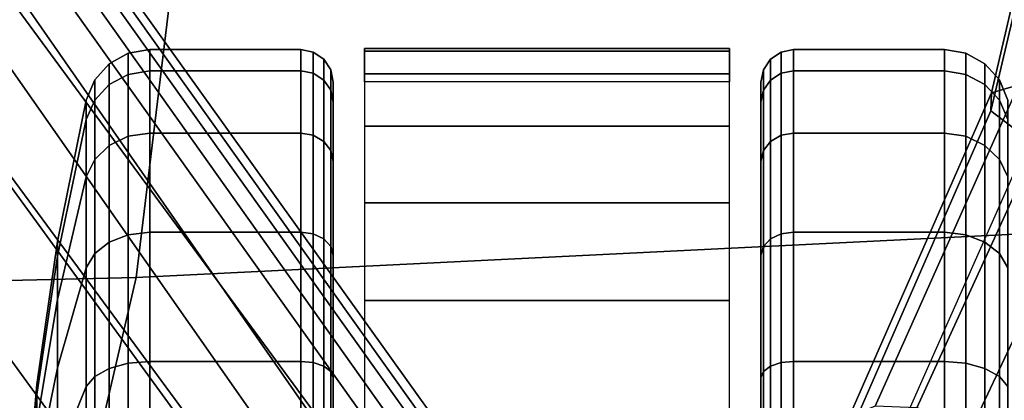
# Model space of a CAD drawing. Units: inches. Extents: x -13 to 13, y -11.6 to 14.5.
# Drawn here: x 6.3 to 8.2, y -8.7 to -8 of the extents above; entities that cross this region are included whole.
import ezdxf

# ---------------------------------------------------------------- set-up
doc = ezdxf.new("R2010")
doc.units = ezdxf.units.IN
doc.header["$MEASUREMENT"] = 0
for name, color, linetype in [('Knoll Seating Chair Base', 2, 'Continuous'), ('Knoll Seating Chair Caster', 2, 'Continuous'), ('Knoll Seating Chair Frame', 2, 'Continuous'), ('Knoll Seating Chair Seat', 2, 'Continuous')]:
    doc.layers.add(name, color=color, linetype=linetype)

msp = doc.modelspace()

# ---------------------------------------------------------------- linework, layer by layer
at = {"layer": 'Knoll Seating Chair Base'}
for points in [[(5.9431, -7.4963, 3.3775), (6.1056, -7.3782, 3.3775), (7.4566, -9.2651, 2.8741), (7.2401, -9.2594, 2.8741)], [(7.4566, -9.2651, 2.8741), (6.1056, -7.3782, 3.3775), (6.0937, -7.3869, 3.5863), (7.4524, -9.2915, 3.0261)], [(7.4481, -9.3187, 3.1709), (6.0779, -7.3984, 3.8015), (6.0548, -7.4152, 4.0201), (7.4406, -9.3656, 3.3688)], [(7.4524, -9.2915, 3.0261), (6.0937, -7.3869, 3.5863), (6.0779, -7.3984, 3.8015), (7.4481, -9.3187, 3.1709)], [(7.4406, -9.3656, 3.3688), (6.0548, -7.4152, 4.0201), (6.0208, -7.4398, 4.2387), (7.4321, -9.4193, 3.5166)], [(7.4321, -9.4193, 3.5166), (6.0208, -7.4398, 4.2387), (5.97, -7.4767, 4.4517), (7.4117, -9.5482, 3.7099)], [(7.4117, -9.5482, 3.7099), (5.97, -7.4767, 4.4517), (5.8933, -7.5325, 4.6489), (7.392, -9.6727, 3.8237)], [(5.7805, -7.6144, 3.3775), (5.9431, -7.4963, 3.3775), (7.2401, -9.2594, 2.8741), (7.0295, -9.31, 2.8741)], [(7.392, -9.6727, 3.8237), (5.8933, -7.5325, 4.6489), (5.7748, -7.6186, 4.8017), (7.3704, -9.809, 3.8929)], [(5.618, -7.7325, 3.3775), (5.7805, -7.6144, 3.3775), (7.0295, -9.31, 2.8741), (6.8392, -9.4133, 2.8741)], [(7.3704, -9.809, 3.8929), (5.7748, -7.6186, 4.8017), (5.618, -7.7325, 4.8608), (7.3268, -10.0845, 3.9483)], [(5.4555, -7.8506, 3.3775), (5.618, -7.7325, 3.3775), (6.8392, -9.4133, 2.8741), (6.6821, -9.5624, 2.8741)], [(7.0513, -10.0408, 3.8929), (5.4612, -7.8464, 4.8017), (5.618, -7.7325, 4.8608), (7.3268, -10.0845, 3.9483)], [(5.2929, -7.9687, 3.3775), (5.4555, -7.8506, 3.3775), (6.6821, -9.5624, 2.8741), (6.5689, -9.7471, 2.8741)], [(6.915, -10.0192, 3.8237), (5.3427, -7.9325, 4.6489), (5.4612, -7.8464, 4.8017), (7.0513, -10.0408, 3.8929)], [(6.7905, -9.9995, 3.7099), (5.266, -7.9883, 4.4517), (5.3427, -7.9325, 4.6489), (6.915, -10.0192, 3.8237)], [(5.1304, -8.0868, 3.3775), (5.2929, -7.9687, 3.3775), (6.5689, -9.7471, 2.8741), (6.5074, -9.9547, 2.8741)], [(6.6616, -9.9791, 3.5166), (5.2152, -8.0252, 4.2387), (5.266, -7.9883, 4.4517), (6.7905, -9.9995, 3.7099)], [(6.608, -9.9706, 3.3688), (5.1812, -8.0499, 4.0201), (5.2152, -8.0252, 4.2387), (6.6616, -9.9791, 3.5166)], [(6.561, -9.9632, 3.1709), (5.1581, -8.0667, 3.8015), (5.1812, -8.0499, 4.0201), (6.608, -9.9706, 3.3688)], [(6.5074, -9.9547, 2.8741), (5.1304, -8.0868, 3.3775), (5.1423, -8.0781, 3.5863), (6.5338, -9.9589, 3.0261)], [(6.5338, -9.9589, 3.0261), (5.1423, -8.0781, 3.5863), (5.1581, -8.0667, 3.8015), (6.561, -9.9632, 3.1709)]]:
    msp.add_3dface(points, dxfattribs=at)
at = {"layer": 'Knoll Seating Chair Caster'}
for points in [[(6.5654, -8.0754, 1.195), (6.5243, -8.0823, 1.195), (6.5243, -8.1228, 0.8875), (6.5654, -8.1161, 0.8857)], [(6.5654, -8.1161, 1.5043), (6.5243, -8.1228, 1.5025), (6.5243, -8.0823, 1.195), (6.5654, -8.0754, 1.195)], [(6.8548, -8.0754, 1.195), (6.5654, -8.0754, 1.195), (6.5654, -8.1161, 0.8857), (6.8548, -8.1161, 0.8857)], [(6.8548, -8.1161, 1.5043), (6.5654, -8.1161, 1.5043), (6.5654, -8.0754, 1.195), (6.8548, -8.0754, 1.195)], [(6.8787, -8.0801, 1.195), (6.8548, -8.0754, 1.195), (6.8548, -8.1161, 0.8857), (6.8787, -8.1207, 0.8869)], [(6.8787, -8.1207, 1.5031), (6.8548, -8.1161, 1.5043), (6.8548, -8.0754, 1.195), (6.8787, -8.0801, 1.195)], [(6.899, -8.0937, 1.195), (6.8787, -8.0801, 1.195), (6.8787, -8.1207, 0.8869), (6.899, -8.1338, 0.8904)], [(6.899, -8.1338, 1.4996), (6.8787, -8.1207, 1.5031), (6.8787, -8.0801, 1.195), (6.899, -8.0937, 1.195)], [(6.9773, -8.0784, 1.0375), (6.9773, -8.0733, 1.2918), (7.6773, -8.0733, 1.2918), (7.6773, -8.0784, 1.0375)], [(6.9773, -8.0733, 1.2918), (6.9773, -8.1219, 1.5415), (7.6773, -8.1219, 1.5415), (7.6773, -8.0733, 1.2918)], [(6.9773, -8.1369, 0.79), (6.9773, -8.0784, 1.0375), (7.6773, -8.0784, 1.0375), (7.6773, -8.1369, 0.79)], [(7.7556, -8.0937, 1.195), (7.7759, -8.0801, 1.195), (7.7759, -8.1207, 0.8869), (7.7556, -8.1338, 0.8904)], [(7.7556, -8.1338, 1.4996), (7.7759, -8.1207, 1.5031), (7.7759, -8.0801, 1.195), (7.7556, -8.0937, 1.195)], [(7.7759, -8.0801, 1.195), (7.7998, -8.0754, 1.195), (7.7998, -8.1161, 0.8857), (7.7759, -8.1207, 0.8869)], [(7.7759, -8.1207, 1.5031), (7.7998, -8.1161, 1.5043), (7.7998, -8.0754, 1.195), (7.7759, -8.0801, 1.195)], [(7.7998, -8.0754, 1.195), (8.0891, -8.0754, 1.195), (8.0891, -8.1161, 0.8857), (7.7998, -8.1161, 0.8857)], [(7.7998, -8.1161, 1.5043), (8.0891, -8.1161, 1.5043), (8.0891, -8.0754, 1.195), (7.7998, -8.0754, 1.195)], [(8.0891, -8.0754, 1.195), (8.1303, -8.0823, 1.195), (8.1303, -8.1228, 0.8875), (8.0891, -8.1161, 0.8857)], [(8.0891, -8.1161, 1.5043), (8.1303, -8.1228, 1.5025), (8.1303, -8.0823, 1.195), (8.0891, -8.0754, 1.195)], [(6.5243, -8.0823, 1.195), (6.4877, -8.1024, 1.195), (6.4877, -8.1422, 0.8927), (6.5243, -8.1228, 0.8875)], [(6.5243, -8.1228, 1.5025), (6.4877, -8.1422, 1.4973), (6.4877, -8.1024, 1.195), (6.5243, -8.0823, 1.195)], [(6.9125, -8.1139, 1.195), (6.899, -8.0937, 1.195), (6.899, -8.1338, 0.8904), (6.9125, -8.1533, 0.8957)], [(6.9125, -8.1533, 1.4943), (6.899, -8.1338, 1.4996), (6.899, -8.0937, 1.195), (6.9125, -8.1139, 1.195)], [(7.742, -8.1139, 1.195), (7.7556, -8.0937, 1.195), (7.7556, -8.1338, 0.8904), (7.742, -8.1533, 0.8957)], [(7.742, -8.1533, 1.4943), (7.7556, -8.1338, 1.4996), (7.7556, -8.0937, 1.195), (7.742, -8.1139, 1.195)], [(8.1303, -8.0823, 1.195), (8.1668, -8.1024, 1.195), (8.1668, -8.1422, 0.8927), (8.1303, -8.1228, 0.8875)], [(8.1303, -8.1228, 1.5025), (8.1668, -8.1422, 1.4973), (8.1668, -8.1024, 1.195), (8.1303, -8.0823, 1.195)], [(6.4877, -8.1024, 1.195), (6.4598, -8.1335, 1.195), (6.4598, -8.1722, 0.9008), (6.4877, -8.1422, 0.8927)], [(6.4877, -8.1422, 1.4973), (6.4598, -8.1722, 1.4892), (6.4598, -8.1335, 1.195), (6.4877, -8.1024, 1.195)], [(6.5654, -8.1161, 0.8857), (6.5243, -8.1228, 0.8875), (6.5243, -8.2415, 0.601), (6.5654, -8.2355, 0.5975)], [(6.5654, -8.2355, 1.7925), (6.5243, -8.2415, 1.789), (6.5243, -8.1228, 1.5025), (6.5654, -8.1161, 1.5043)], [(6.8548, -8.1161, 0.8857), (6.5654, -8.1161, 0.8857), (6.5654, -8.2355, 0.5975), (6.8548, -8.2355, 0.5975)], [(6.8548, -8.2355, 1.7925), (6.5654, -8.2355, 1.7925), (6.5654, -8.1161, 1.5043), (6.8548, -8.1161, 1.5043)], [(6.8787, -8.1207, 0.8869), (6.8548, -8.1161, 0.8857), (6.8548, -8.2355, 0.5975), (6.8787, -8.2396, 0.5999)], [(6.8787, -8.2396, 1.7901), (6.8548, -8.2355, 1.7925), (6.8548, -8.1161, 1.5043), (6.8787, -8.1207, 1.5031)], [(6.9173, -8.1379, 1.195), (6.9125, -8.1139, 1.195), (6.9125, -8.1533, 0.8957), (6.9173, -8.1764, 0.9019)], [(6.9173, -8.1764, 1.4881), (6.9125, -8.1533, 1.4943), (6.9125, -8.1139, 1.195), (6.9173, -8.1379, 1.195)], [(7.7373, -8.1379, 1.195), (7.742, -8.1139, 1.195), (7.742, -8.1533, 0.8957), (7.7373, -8.1764, 0.9019)], [(7.7373, -8.1764, 1.4881), (7.742, -8.1533, 1.4943), (7.742, -8.1139, 1.195), (7.7373, -8.1379, 1.195)], [(7.7759, -8.1207, 0.8869), (7.7998, -8.1161, 0.8857), (7.7998, -8.2355, 0.5975), (7.7759, -8.2396, 0.5999)], [(7.7759, -8.2396, 1.7901), (7.7998, -8.2355, 1.7925), (7.7998, -8.1161, 1.5043), (7.7759, -8.1207, 1.5031)], [(7.7998, -8.1161, 0.8857), (8.0891, -8.1161, 0.8857), (8.0891, -8.2355, 0.5975), (7.7998, -8.2355, 0.5975)], [(7.7998, -8.2355, 1.7925), (8.0891, -8.2355, 1.7925), (8.0891, -8.1161, 1.5043), (7.7998, -8.1161, 1.5043)], [(8.0891, -8.1161, 0.8857), (8.1303, -8.1228, 0.8875), (8.1303, -8.2415, 0.601), (8.0891, -8.2355, 0.5975)], [(8.0891, -8.2355, 1.7925), (8.1303, -8.2415, 1.789), (8.1303, -8.1228, 1.5025), (8.0891, -8.1161, 1.5043)], [(8.1668, -8.1024, 1.195), (8.1947, -8.1335, 1.195), (8.1947, -8.1722, 0.9008), (8.1668, -8.1422, 0.8927)], [(8.1668, -8.1422, 1.4973), (8.1947, -8.1722, 1.4892), (8.1947, -8.1335, 1.195), (8.1668, -8.1024, 1.195)], [(6.4598, -8.1335, 1.195), (6.4437, -8.172, 1.195), (6.4437, -8.2094, 0.9107), (6.4598, -8.1722, 0.9008)], [(6.4598, -8.1722, 1.4892), (6.4437, -8.2094, 1.4793), (6.4437, -8.172, 1.195), (6.4598, -8.1335, 1.195)], [(6.5243, -8.1228, 0.8875), (6.4877, -8.1422, 0.8927), (6.4877, -8.2589, 0.611), (6.5243, -8.2415, 0.601)], [(6.5243, -8.2415, 1.789), (6.4877, -8.2589, 1.779), (6.4877, -8.1422, 1.4973), (6.5243, -8.1228, 1.5025)], [(6.899, -8.1338, 0.8904), (6.8787, -8.1207, 0.8869), (6.8787, -8.2396, 0.5999), (6.899, -8.2513, 0.6067)], [(6.899, -8.2513, 1.7833), (6.8787, -8.2396, 1.7901), (6.8787, -8.1207, 1.5031), (6.899, -8.1338, 1.4996)], [(6.9125, -8.1533, 0.8957), (6.899, -8.1338, 0.8904), (6.899, -8.2513, 0.6067), (6.9125, -8.2689, 0.6168)], [(6.9125, -8.2689, 1.7732), (6.899, -8.2513, 1.7833), (6.899, -8.1338, 1.4996), (6.9125, -8.1533, 1.4943)], [(6.9773, -8.1219, 1.5415), (6.9773, -8.2219, 1.7754), (7.6773, -8.2219, 1.7754), (7.6773, -8.1219, 1.5415)], [(7.742, -8.1533, 0.8957), (7.7556, -8.1338, 0.8904), (7.7556, -8.2513, 0.6067), (7.742, -8.2689, 0.6168)], [(7.742, -8.2689, 1.7732), (7.7556, -8.2513, 1.7833), (7.7556, -8.1338, 1.4996), (7.742, -8.1533, 1.4943)], [(7.7556, -8.1338, 0.8904), (7.7759, -8.1207, 0.8869), (7.7759, -8.2396, 0.5999), (7.7556, -8.2513, 0.6067)], [(7.7556, -8.2513, 1.7833), (7.7759, -8.2396, 1.7901), (7.7759, -8.1207, 1.5031), (7.7556, -8.1338, 1.4996)], [(8.1303, -8.1228, 0.8875), (8.1668, -8.1422, 0.8927), (8.1668, -8.2589, 0.611), (8.1303, -8.2415, 0.601)], [(8.1303, -8.2415, 1.789), (8.1668, -8.2589, 1.779), (8.1668, -8.1422, 1.4973), (8.1303, -8.1228, 1.5025)], [(8.1947, -8.1335, 1.195), (8.2109, -8.172, 1.195), (8.2109, -8.2094, 0.9107), (8.1947, -8.1722, 0.9008)], [(8.1947, -8.1722, 1.4892), (8.2109, -8.2094, 1.4793), (8.2109, -8.172, 1.195), (8.1947, -8.1335, 1.195)], [(6.4877, -8.1422, 0.8927), (6.4598, -8.1722, 0.9008), (6.4598, -8.2858, 0.6266), (6.4877, -8.2589, 0.611)], [(6.4877, -8.2589, 1.779), (6.4598, -8.2858, 1.7634), (6.4598, -8.1722, 1.4892), (6.4877, -8.1422, 1.4973)], [(6.9173, -8.1764, 0.9019), (6.9125, -8.1533, 0.8957), (6.9125, -8.2689, 0.6168), (6.9173, -8.2896, 0.6287)], [(6.9173, -8.2896, 1.7613), (6.9125, -8.2689, 1.7732), (6.9125, -8.1533, 1.4943), (6.9173, -8.1764, 1.4881)], [(6.9173, -9.2704, 1.195), (6.9173, -8.1379, 1.195), (6.9173, -8.1764, 0.9019), (6.9173, -9.2704, 1.195)], [(6.9173, -9.2704, 1.195), (6.9173, -8.1764, 1.4881), (6.9173, -8.1379, 1.195), (6.9173, -9.2704, 1.195)], [(7.7373, -9.2704, 1.195), (7.7373, -8.1379, 1.195), (7.7373, -8.1764, 0.9019), (7.7373, -9.2704, 1.195)], [(7.7373, -9.2704, 1.195), (7.7373, -8.1764, 1.4881), (7.7373, -8.1379, 1.195), (7.7373, -9.2704, 1.195)], [(7.7373, -8.1764, 0.9019), (7.742, -8.1533, 0.8957), (7.742, -8.2689, 0.6168), (7.7373, -8.2896, 0.6287)], [(7.7373, -8.2896, 1.7613), (7.742, -8.2689, 1.7732), (7.742, -8.1533, 1.4943), (7.7373, -8.1764, 1.4881)], [(8.1668, -8.1422, 0.8927), (8.1947, -8.1722, 0.9008), (8.1947, -8.2858, 0.6266), (8.1668, -8.2589, 0.611)], [(8.1668, -8.2589, 1.779), (8.1947, -8.2858, 1.7634), (8.1947, -8.1722, 1.4892), (8.1668, -8.1422, 1.4973)], [(6.4437, -8.172, 1.195), (6.3885, -8.4434, 1.195), (6.3885, -8.4716, 0.981), (6.4437, -8.2094, 0.9107)], [(6.4437, -8.2094, 1.4793), (6.3885, -8.4716, 1.409), (6.3885, -8.4434, 1.195), (6.4437, -8.172, 1.195)], [(6.4598, -8.1722, 0.9008), (6.4437, -8.2094, 0.9107), (6.4437, -8.3191, 0.6458), (6.4598, -8.2858, 0.6266)], [(6.4598, -8.2858, 1.7634), (6.4437, -8.3191, 1.7442), (6.4437, -8.2094, 1.4793), (6.4598, -8.1722, 1.4892)], [(8.1947, -8.1722, 0.9008), (8.2109, -8.2094, 0.9107), (8.2109, -8.3191, 0.6458), (8.1947, -8.2858, 0.6266)], [(8.1947, -8.2858, 1.7634), (8.2109, -8.3191, 1.7442), (8.2109, -8.2094, 1.4793), (8.1947, -8.1722, 1.4892)], [(6.9173, -9.2704, 1.195), (6.9173, -8.1764, 0.9019), (6.9173, -8.2896, 0.6287), (6.9173, -9.2704, 1.195)], [(6.9173, -9.2704, 1.195), (6.9173, -8.2896, 1.7613), (6.9173, -8.1764, 1.4881), (6.9173, -9.2704, 1.195)], [(7.7373, -9.2704, 1.195), (7.7373, -8.1764, 0.9019), (7.7373, -8.2896, 0.6287), (7.7373, -9.2704, 1.195)], [(7.7373, -9.2704, 1.195), (7.7373, -8.2896, 1.7613), (7.7373, -8.1764, 1.4881), (7.7373, -9.2704, 1.195)], [(6.4437, -8.2094, 0.9107), (6.3885, -8.4716, 0.981), (6.3885, -8.5542, 0.7815), (6.4437, -8.3191, 0.6458)], [(6.4437, -8.3191, 1.7442), (6.3885, -8.5542, 1.6085), (6.3885, -8.4716, 1.409), (6.4437, -8.2094, 1.4793)], [(6.9773, -8.2219, 1.7754), (6.9773, -8.369, 1.9829), (7.6773, -8.369, 1.9829), (7.6773, -8.2219, 1.7754)], [(6.5243, -8.2415, 0.601), (6.4877, -8.2589, 0.611), (6.4877, -8.4445, 0.3692), (6.5243, -8.4303, 0.3549)], [(6.5243, -8.4303, 2.0351), (6.4877, -8.4445, 2.0208), (6.4877, -8.2589, 1.779), (6.5243, -8.2415, 1.789)], [(6.5654, -8.2355, 0.5975), (6.5243, -8.2415, 0.601), (6.5243, -8.4303, 0.3549), (6.5654, -8.4254, 0.35)], [(6.5654, -8.4254, 2.04), (6.5243, -8.4303, 2.0351), (6.5243, -8.2415, 1.789), (6.5654, -8.2355, 1.7925)], [(6.8548, -8.2355, 0.5975), (6.5654, -8.2355, 0.5975), (6.5654, -8.4254, 0.35), (6.8548, -8.4254, 0.35)], [(6.8548, -8.4254, 2.04), (6.5654, -8.4254, 2.04), (6.5654, -8.2355, 1.7925), (6.8548, -8.2355, 1.7925)], [(6.8787, -8.2396, 0.5999), (6.8548, -8.2355, 0.5975), (6.8548, -8.4254, 0.35), (6.8787, -8.4287, 0.3534)], [(6.8787, -8.4287, 2.0366), (6.8548, -8.4254, 2.04), (6.8548, -8.2355, 1.7925), (6.8787, -8.2396, 1.7901)], [(6.899, -8.2513, 0.6067), (6.8787, -8.2396, 0.5999), (6.8787, -8.4287, 0.3534), (6.899, -8.4383, 0.363)], [(6.899, -8.4383, 2.027), (6.8787, -8.4287, 2.0366), (6.8787, -8.2396, 1.7901), (6.899, -8.2513, 1.7833)], [(7.7556, -8.2513, 0.6067), (7.7759, -8.2396, 0.5999), (7.7759, -8.4287, 0.3534), (7.7556, -8.4383, 0.363)], [(7.7556, -8.4383, 2.027), (7.7759, -8.4287, 2.0366), (7.7759, -8.2396, 1.7901), (7.7556, -8.2513, 1.7833)], [(7.7759, -8.2396, 0.5999), (7.7998, -8.2355, 0.5975), (7.7998, -8.4254, 0.35), (7.7759, -8.4287, 0.3534)], [(7.7759, -8.4287, 2.0366), (7.7998, -8.4254, 2.04), (7.7998, -8.2355, 1.7925), (7.7759, -8.2396, 1.7901)], [(7.7998, -8.2355, 0.5975), (8.0891, -8.2355, 0.5975), (8.0891, -8.4254, 0.35), (7.7998, -8.4254, 0.35)], [(7.7998, -8.4254, 2.04), (8.0891, -8.4254, 2.04), (8.0891, -8.2355, 1.7925), (7.7998, -8.2355, 1.7925)], [(8.0891, -8.2355, 0.5975), (8.1303, -8.2415, 0.601), (8.1303, -8.4303, 0.3549), (8.0891, -8.4254, 0.35)], [(8.0891, -8.4254, 2.04), (8.1303, -8.4303, 2.0351), (8.1303, -8.2415, 1.789), (8.0891, -8.2355, 1.7925)], [(8.1303, -8.2415, 0.601), (8.1668, -8.2589, 0.611), (8.1668, -8.4445, 0.3692), (8.1303, -8.4303, 0.3549)], [(8.1303, -8.4303, 2.0351), (8.1668, -8.4445, 2.0208), (8.1668, -8.2589, 1.779), (8.1303, -8.2415, 1.789)], [(6.4877, -8.2589, 0.611), (6.4598, -8.2858, 0.6266), (6.4598, -8.4665, 0.3911), (6.4877, -8.4445, 0.3692)], [(6.4877, -8.4445, 2.0208), (6.4598, -8.4665, 1.9989), (6.4598, -8.2858, 1.7634), (6.4877, -8.2589, 1.779)], [(6.9125, -8.2689, 0.6168), (6.899, -8.2513, 0.6067), (6.899, -8.4383, 0.363), (6.9125, -8.4526, 0.3773)], [(6.9125, -8.4526, 2.0127), (6.899, -8.4383, 2.027), (6.899, -8.2513, 1.7833), (6.9125, -8.2689, 1.7732)], [(6.9173, -8.2896, 0.6287), (6.9125, -8.2689, 0.6168), (6.9125, -8.4526, 0.3773), (6.9173, -8.4696, 0.3942)], [(6.9173, -8.4696, 1.9958), (6.9125, -8.4526, 2.0127), (6.9125, -8.2689, 1.7732), (6.9173, -8.2896, 1.7613)], [(7.7373, -8.2896, 0.6287), (7.742, -8.2689, 0.6168), (7.742, -8.4526, 0.3773), (7.7373, -8.4696, 0.3942)], [(7.7373, -8.4696, 1.9958), (7.742, -8.4526, 2.0127), (7.742, -8.2689, 1.7732), (7.7373, -8.2896, 1.7613)], [(7.742, -8.2689, 0.6168), (7.7556, -8.2513, 0.6067), (7.7556, -8.4383, 0.363), (7.742, -8.4526, 0.3773)], [(7.742, -8.4526, 2.0127), (7.7556, -8.4383, 2.027), (7.7556, -8.2513, 1.7833), (7.742, -8.2689, 1.7732)], [(8.1668, -8.2589, 0.611), (8.1947, -8.2858, 0.6266), (8.1947, -8.4665, 0.3911), (8.1668, -8.4445, 0.3692)], [(8.1668, -8.4445, 2.0208), (8.1947, -8.4665, 1.9989), (8.1947, -8.2858, 1.7634), (8.1668, -8.2589, 1.779)], [(6.4598, -8.2858, 0.6266), (6.4437, -8.3191, 0.6458), (6.4437, -8.4937, 0.4183), (6.4598, -8.4665, 0.3911)], [(6.4598, -8.4665, 1.9989), (6.4437, -8.4937, 1.9717), (6.4437, -8.3191, 1.7442), (6.4598, -8.2858, 1.7634)], [(8.1947, -8.2858, 0.6266), (8.2109, -8.3191, 0.6458), (8.2109, -8.4937, 0.4183), (8.1947, -8.4665, 0.3911)], [(8.1947, -8.4665, 1.9989), (8.2109, -8.4937, 1.9717), (8.2109, -8.3191, 1.7442), (8.1947, -8.2858, 1.7634)], [(6.9173, -9.2704, 1.195), (6.9173, -8.2896, 0.6287), (6.9173, -8.4696, 0.3942), (6.9173, -9.2704, 1.195)], [(6.9173, -9.2704, 1.195), (6.9173, -8.4696, 1.9958), (6.9173, -8.2896, 1.7613), (6.9173, -9.2704, 1.195)], [(7.7373, -9.2704, 1.195), (7.7373, -8.2896, 0.6287), (7.7373, -8.4696, 0.3942), (7.7373, -9.2704, 1.195)], [(7.7373, -9.2704, 1.195), (7.7373, -8.4696, 1.9958), (7.7373, -8.2896, 1.7613), (7.7373, -9.2704, 1.195)], [(6.4437, -8.3191, 0.6458), (6.3885, -8.5542, 0.7815), (6.3885, -8.6856, 0.6102), (6.4437, -8.4937, 0.4183)], [(6.4437, -8.4937, 1.9717), (6.3885, -8.6856, 1.7798), (6.3885, -8.5542, 1.6085), (6.4437, -8.3191, 1.7442)], [(6.9773, -8.369, 1.9829), (6.9773, -8.5564, 2.1549), (7.6773, -8.5564, 2.1549), (7.6773, -8.369, 1.9829)], [(6.5243, -8.4303, 0.3549), (6.4877, -8.4445, 0.3692), (6.4877, -8.6864, 0.1836), (6.5243, -8.6763, 0.1661)], [(6.5243, -8.6763, 2.2239), (6.4877, -8.6864, 2.2064), (6.4877, -8.4445, 2.0208), (6.5243, -8.4303, 2.0351)], [(6.5654, -8.4254, 0.35), (6.5243, -8.4303, 0.3549), (6.5243, -8.6763, 0.1661), (6.5654, -8.6729, 0.1601)], [(6.5654, -8.6729, 2.2299), (6.5243, -8.6763, 2.2239), (6.5243, -8.4303, 2.0351), (6.5654, -8.4254, 2.04)], [(6.8548, -8.4254, 0.35), (6.5654, -8.4254, 0.35), (6.5654, -8.6729, 0.1601), (6.8548, -8.6729, 0.1601)], [(6.8548, -8.6729, 2.2299), (6.5654, -8.6729, 2.2299), (6.5654, -8.4254, 2.04), (6.8548, -8.4254, 2.04)], [(6.8787, -8.4287, 0.3534), (6.8548, -8.4254, 0.35), (6.8548, -8.6729, 0.1601), (6.8787, -8.6752, 0.1642)], [(6.8787, -8.6752, 2.2258), (6.8548, -8.6729, 2.2299), (6.8548, -8.4254, 2.04), (6.8787, -8.4287, 2.0366)], [(6.899, -8.4383, 0.363), (6.8787, -8.4287, 0.3534), (6.8787, -8.6752, 0.1642), (6.899, -8.682, 0.176)], [(6.899, -8.682, 2.214), (6.8787, -8.6752, 2.2258), (6.8787, -8.4287, 2.0366), (6.899, -8.4383, 2.027)], [(6.9125, -8.4526, 0.3773), (6.899, -8.4383, 0.363), (6.899, -8.682, 0.176), (6.9125, -8.6921, 0.1935)], [(6.9125, -8.6921, 2.1965), (6.899, -8.682, 2.214), (6.899, -8.4383, 2.027), (6.9125, -8.4526, 2.0127)], [(7.742, -8.4526, 0.3773), (7.7556, -8.4383, 0.363), (7.7556, -8.682, 0.176), (7.742, -8.6921, 0.1935)], [(7.742, -8.6921, 2.1965), (7.7556, -8.682, 2.214), (7.7556, -8.4383, 2.027), (7.742, -8.4526, 2.0127)], [(7.7556, -8.4383, 0.363), (7.7759, -8.4287, 0.3534), (7.7759, -8.6752, 0.1642), (7.7556, -8.682, 0.176)], [(7.7556, -8.682, 2.214), (7.7759, -8.6752, 2.2258), (7.7759, -8.4287, 2.0366), (7.7556, -8.4383, 2.027)], [(7.7759, -8.4287, 0.3534), (7.7998, -8.4254, 0.35), (7.7998, -8.6729, 0.1601), (7.7759, -8.6752, 0.1642)], [(7.7759, -8.6752, 2.2258), (7.7998, -8.6729, 2.2299), (7.7998, -8.4254, 2.04), (7.7759, -8.4287, 2.0366)], [(7.7998, -8.4254, 0.35), (8.0891, -8.4254, 0.35), (8.0891, -8.6729, 0.1601), (7.7998, -8.6729, 0.1601)], [(7.7998, -8.6729, 2.2299), (8.0891, -8.6729, 2.2299), (8.0891, -8.4254, 2.04), (7.7998, -8.4254, 2.04)], [(8.0891, -8.4254, 0.35), (8.1303, -8.4303, 0.3549), (8.1303, -8.6763, 0.1661), (8.0891, -8.6729, 0.1601)], [(8.0891, -8.6729, 2.2299), (8.1303, -8.6763, 2.2239), (8.1303, -8.4303, 2.0351), (8.0891, -8.4254, 2.04)], [(8.1303, -8.4303, 0.3549), (8.1668, -8.4445, 0.3692), (8.1668, -8.6864, 0.1836), (8.1303, -8.6763, 0.1661)], [(8.1303, -8.6763, 2.2239), (8.1668, -8.6864, 2.2064), (8.1668, -8.4445, 2.0208), (8.1303, -8.4303, 2.0351)], [(6.3885, -8.4434, 1.195), (6.349, -8.7175, 1.195), (6.349, -8.7364, 1.0519), (6.3885, -8.4716, 0.981)], [(6.3885, -8.4716, 1.409), (6.349, -8.7364, 1.3381), (6.349, -8.7175, 1.195), (6.3885, -8.4434, 1.195)], [(6.4877, -8.4445, 0.3692), (6.4598, -8.4665, 0.3911), (6.4598, -8.7019, 0.2104), (6.4877, -8.6864, 0.1836)], [(6.4877, -8.6864, 2.2064), (6.4598, -8.7019, 2.1796), (6.4598, -8.4665, 1.9989), (6.4877, -8.4445, 2.0208)], [(6.9173, -8.4696, 0.3942), (6.9125, -8.4526, 0.3773), (6.9125, -8.6921, 0.1935), (6.9173, -8.7041, 0.2142)], [(6.9173, -8.7041, 2.1758), (6.9125, -8.6921, 2.1965), (6.9125, -8.4526, 2.0127), (6.9173, -8.4696, 1.9958)], [(7.7373, -8.4696, 0.3942), (7.742, -8.4526, 0.3773), (7.742, -8.6921, 0.1935), (7.7373, -8.7041, 0.2142)], [(7.7373, -8.7041, 2.1758), (7.742, -8.6921, 2.1965), (7.742, -8.4526, 2.0127), (7.7373, -8.4696, 1.9958)], [(8.1668, -8.4445, 0.3692), (8.1947, -8.4665, 0.3911), (8.1947, -8.7019, 0.2104), (8.1668, -8.6864, 0.1836)], [(8.1668, -8.6864, 2.2064), (8.1947, -8.7019, 2.1796), (8.1947, -8.4665, 1.9989), (8.1668, -8.4445, 2.0208)], [(6.3885, -8.4716, 0.981), (6.349, -8.7364, 1.0519), (6.349, -8.7916, 0.9186), (6.3885, -8.5542, 0.7815)], [(6.3885, -8.5542, 1.6085), (6.349, -8.7916, 1.4714), (6.349, -8.7364, 1.3381), (6.3885, -8.4716, 1.409)], [(6.4598, -8.4665, 0.3911), (6.4437, -8.4937, 0.4183), (6.4437, -8.7212, 0.2438), (6.4598, -8.7019, 0.2104)], [(6.4598, -8.7019, 2.1796), (6.4437, -8.7212, 2.1462), (6.4437, -8.4937, 1.9717), (6.4598, -8.4665, 1.9989)], [(6.9173, -9.2704, 1.195), (6.9173, -8.4696, 0.3942), (6.9173, -8.7041, 0.2142), (6.9173, -9.2704, 1.195)], [(6.9173, -9.2704, 1.195), (6.9173, -8.7041, 2.1758), (6.9173, -8.4696, 1.9958), (6.9173, -9.2704, 1.195)], [(7.7373, -9.2704, 1.195), (7.7373, -8.4696, 0.3942), (7.7373, -8.7041, 0.2142), (7.7373, -9.2704, 1.195)], [(7.7373, -9.2704, 1.195), (7.7373, -8.7041, 2.1758), (7.7373, -8.4696, 1.9958), (7.7373, -9.2704, 1.195)], [(8.1947, -8.4665, 0.3911), (8.2109, -8.4937, 0.4183), (8.2109, -8.7212, 0.2438), (8.1947, -8.7019, 0.2104)], [(8.1947, -8.7019, 2.1796), (8.2109, -8.7212, 2.1462), (8.2109, -8.4937, 1.9717), (8.1947, -8.4665, 1.9989)], [(6.4437, -8.4937, 0.4183), (6.3885, -8.6856, 0.6102), (6.3885, -8.8569, 0.4788), (6.4437, -8.7212, 0.2438)], [(6.4437, -8.7212, 2.1462), (6.3885, -8.8569, 1.9112), (6.3885, -8.6856, 1.7798), (6.4437, -8.4937, 1.9717)], [(6.3885, -8.5542, 0.7815), (6.349, -8.7916, 0.9186), (6.349, -8.8795, 0.8041), (6.3885, -8.6856, 0.6102)], [(6.3885, -8.6856, 1.7798), (6.349, -8.8795, 1.5859), (6.349, -8.7916, 1.4714), (6.3885, -8.5542, 1.6085)], [(6.9773, -8.5564, 2.1549), (6.9773, -8.7758, 2.2835), (7.6773, -8.7758, 2.2835), (7.6773, -8.5564, 2.1549)], [(6.5243, -8.6763, 0.1661), (6.4877, -8.6864, 0.1836), (6.4877, -8.9681, 0.0669), (6.5243, -8.9629, 0.0474)], [(6.5243, -8.9629, 2.3426), (6.4877, -8.9681, 2.3231), (6.4877, -8.6864, 2.2064), (6.5243, -8.6763, 2.2239)], [(6.5654, -8.6729, 0.1601), (6.5243, -8.6763, 0.1661), (6.5243, -8.9629, 0.0474), (6.5654, -8.9611, 0.0407)], [(6.5654, -8.9611, 2.3493), (6.5243, -8.9629, 2.3426), (6.5243, -8.6763, 2.2239), (6.5654, -8.6729, 2.2299)], [(6.8548, -8.6729, 0.1601), (6.5654, -8.6729, 0.1601), (6.5654, -8.9611, 0.0407), (6.8548, -8.9611, 0.0407)], [(6.8548, -8.9611, 2.3493), (6.5654, -8.9611, 2.3493), (6.5654, -8.6729, 2.2299), (6.8548, -8.6729, 2.2299)], [(6.8787, -8.6752, 0.1642), (6.8548, -8.6729, 0.1601), (6.8548, -8.9611, 0.0407), (6.8787, -8.9623, 0.0453)], [(6.8787, -8.9623, 2.3447), (6.8548, -8.9611, 2.3493), (6.8548, -8.6729, 2.2299), (6.8787, -8.6752, 2.2258)], [(6.899, -8.682, 0.176), (6.8787, -8.6752, 0.1642), (6.8787, -8.9623, 0.0453), (6.899, -8.9658, 0.0584)], [(6.899, -8.9658, 2.3316), (6.8787, -8.9623, 2.3447), (6.8787, -8.6752, 2.2258), (6.899, -8.682, 2.214)], [(6.9125, -8.6921, 0.1935), (6.899, -8.682, 0.176), (6.899, -8.9658, 0.0584), (6.9125, -8.9711, 0.078)], [(6.9125, -8.9711, 2.312), (6.899, -8.9658, 2.3316), (6.899, -8.682, 2.214), (6.9125, -8.6921, 2.1965)], [(7.742, -8.6921, 0.1935), (7.7556, -8.682, 0.176), (7.7556, -8.9658, 0.0584), (7.742, -8.9711, 0.078)], [(7.742, -8.9711, 2.312), (7.7556, -8.9658, 2.3316), (7.7556, -8.682, 2.214), (7.742, -8.6921, 2.1965)], [(7.7556, -8.682, 0.176), (7.7759, -8.6752, 0.1642), (7.7759, -8.9623, 0.0453), (7.7556, -8.9658, 0.0584)], [(7.7556, -8.9658, 2.3316), (7.7759, -8.9623, 2.3447), (7.7759, -8.6752, 2.2258), (7.7556, -8.682, 2.214)], [(7.7759, -8.6752, 0.1642), (7.7998, -8.6729, 0.1601), (7.7998, -8.9611, 0.0407), (7.7759, -8.9623, 0.0453)], [(7.7759, -8.9623, 2.3447), (7.7998, -8.9611, 2.3493), (7.7998, -8.6729, 2.2299), (7.7759, -8.6752, 2.2258)], [(7.7998, -8.6729, 0.1601), (8.0891, -8.6729, 0.1601), (8.0891, -8.9611, 0.0407), (7.7998, -8.9611, 0.0407)], [(7.7998, -8.9611, 2.3493), (8.0891, -8.9611, 2.3493), (8.0891, -8.6729, 2.2299), (7.7998, -8.6729, 2.2299)], [(8.0891, -8.6729, 0.1601), (8.1303, -8.6763, 0.1661), (8.1303, -8.9629, 0.0474), (8.0891, -8.9611, 0.0407)], [(8.0891, -8.9611, 2.3493), (8.1303, -8.9629, 2.3426), (8.1303, -8.6763, 2.2239), (8.0891, -8.6729, 2.2299)], [(8.1303, -8.6763, 0.1661), (8.1668, -8.6864, 0.1836), (8.1668, -8.9681, 0.0669), (8.1303, -8.9629, 0.0474)], [(8.1303, -8.9629, 2.3426), (8.1668, -8.9681, 2.3231), (8.1668, -8.6864, 2.2064), (8.1303, -8.6763, 2.2239)], [(6.3885, -8.6856, 0.6102), (6.349, -8.8795, 0.8041), (6.349, -8.9939, 0.7162), (6.3885, -8.8569, 0.4788)], [(6.3885, -8.8569, 1.9112), (6.349, -8.9939, 1.6738), (6.349, -8.8795, 1.5859), (6.3885, -8.6856, 1.7798)], [(6.4598, -8.7019, 0.2104), (6.4437, -8.7212, 0.2438), (6.4437, -8.9861, 0.134), (6.4598, -8.9761, 0.0969)], [(6.4598, -8.9761, 2.2931), (6.4437, -8.9861, 2.256), (6.4437, -8.7212, 2.1462), (6.4598, -8.7019, 2.1796)], [(6.4877, -8.6864, 0.1836), (6.4598, -8.7019, 0.2104), (6.4598, -8.9761, 0.0969), (6.4877, -8.9681, 0.0669)], [(6.4877, -8.9681, 2.3231), (6.4598, -8.9761, 2.2931), (6.4598, -8.7019, 2.1796), (6.4877, -8.6864, 2.2064)], [(6.9173, -8.7041, 0.2142), (6.9125, -8.6921, 0.1935), (6.9125, -8.9711, 0.078), (6.9173, -8.9772, 0.1011)], [(6.9173, -8.9772, 2.2889), (6.9125, -8.9711, 2.312), (6.9125, -8.6921, 2.1965), (6.9173, -8.7041, 2.1758)], [(7.7373, -8.7041, 0.2142), (7.742, -8.6921, 0.1935), (7.742, -8.9711, 0.078), (7.7373, -8.9772, 0.1011)], [(7.7373, -8.9772, 2.2889), (7.742, -8.9711, 2.312), (7.742, -8.6921, 2.1965), (7.7373, -8.7041, 2.1758)], [(8.1668, -8.6864, 0.1836), (8.1947, -8.7019, 0.2104), (8.1947, -8.9761, 0.0969), (8.1668, -8.9681, 0.0669)], [(8.1668, -8.9681, 2.3231), (8.1947, -8.9761, 2.2931), (8.1947, -8.7019, 2.1796), (8.1668, -8.6864, 2.2064)], [(8.1947, -8.7019, 0.2104), (8.2109, -8.7212, 0.2438), (8.2109, -8.9861, 0.134), (8.1947, -8.9761, 0.0969)], [(8.1947, -8.9761, 2.2931), (8.2109, -8.9861, 2.256), (8.2109, -8.7212, 2.1462), (8.1947, -8.7019, 2.1796)], [(6.349, -8.7175, 1.195), (6.3252, -8.9935, 1.195), (6.3252, -9.0029, 1.1233), (6.349, -8.7364, 1.0519)], [(6.349, -8.7364, 1.3381), (6.3252, -9.0029, 1.2667), (6.3252, -8.9935, 1.195), (6.349, -8.7175, 1.195)], [(6.4437, -8.7212, 0.2438), (6.3885, -8.8569, 0.4788), (6.3885, -9.0563, 0.3962), (6.4437, -8.9861, 0.134)], [(6.4437, -8.9861, 2.256), (6.3885, -9.0563, 1.9938), (6.3885, -8.8569, 1.9112), (6.4437, -8.7212, 2.1462)], [(6.9173, -9.2704, 1.195), (6.9173, -8.7041, 0.2142), (6.9173, -8.9772, 0.1011), (6.9173, -9.2704, 1.195)], [(6.9173, -9.2704, 1.195), (6.9173, -8.9772, 2.2889), (6.9173, -8.7041, 2.1758), (6.9173, -9.2704, 1.195)], [(7.7373, -9.2704, 1.195), (7.7373, -8.7041, 0.2142), (7.7373, -8.9772, 0.1011), (7.7373, -9.2704, 1.195)], [(7.7373, -9.2704, 1.195), (7.7373, -8.9772, 2.2889), (7.7373, -8.7041, 2.1758), (7.7373, -9.2704, 1.195)], [(6.349, -8.7364, 1.0519), (6.3252, -9.0029, 1.1233), (6.3252, -9.0306, 1.0566), (6.349, -8.7916, 0.9186)], [(6.349, -8.7916, 1.4714), (6.3252, -9.0306, 1.3334), (6.3252, -9.0029, 1.2667), (6.349, -8.7364, 1.3381)]]:
    msp.add_3dface(points, dxfattribs=at)
at = {"layer": 'Knoll Seating Chair Frame'}
for points in [[(8.1794, -8.1584, 25.7448), (8.1783, -8.1925, 25.9647), (8.3468, -7.4779, 26.1185), (8.3427, -7.4559, 25.8961)], [(8.2318, -8.143, 25.526), (8.1794, -8.1584, 25.7448), (8.3427, -7.4559, 25.8961), (8.3963, -7.4435, 25.6781)], [(8.1783, -8.1925, 25.9647), (8.2509, -8.2485, 26.1542), (8.4334, -7.5107, 26.3148), (8.3468, -7.4779, 26.1185)], [(7.9566, -8.7588, 25.3238), (7.9066, -8.7793, 25.5433), (8.1794, -8.1584, 25.7448), (8.2318, -8.143, 25.526)], [(8.0363, -8.7622, 25.1128), (7.9566, -8.7588, 25.3238), (8.2318, -8.143, 25.526), (8.3203, -8.1424, 25.3188)], [(8.1454, -8.792, 24.9221), (8.0363, -8.7622, 25.1128), (8.3203, -8.1424, 25.3188), (8.4447, -8.1584, 25.1352)], [(7.9066, -8.7793, 25.5433), (7.8994, -8.8301, 25.7596), (8.1783, -8.1925, 25.9647), (8.1794, -8.1584, 25.7448)], [(8.282, -8.8516, 24.7707), (8.1454, -8.792, 24.9221), (8.4447, -8.1584, 25.1352), (8.6034, -8.1933, 24.9945)], [(7.8994, -8.8301, 25.7596), (7.9545, -8.9171, 25.9397), (8.2509, -8.2485, 26.1542), (8.1783, -8.1925, 25.9647)]]:
    msp.add_3dface(points, dxfattribs=at)
at = {"layer": 'Knoll Seating Chair Seat'}
for points in [[(6.5391, -8.512, 26.0859), (8.6272, -8.4094, 26.1686), (8.8452, -7.6043, 26.3506), (6.6467, -7.6261, 26.3276)], [(6.6467, -7.6261, 26.3276), (4.4327, -7.6344, 26.3153), (4.3859, -8.5626, 26.0401), (6.5391, -8.512, 26.0859)], [(8.6272, -8.4094, 26.1686), (6.5391, -8.512, 26.0859), (6.3427, -9.3579, 25.7664), (8.2815, -9.151, 25.9269)], [(6.5391, -8.512, 26.0859), (4.3859, -8.5626, 26.0401), (4.2836, -9.4612, 25.6763), (6.3427, -9.3579, 25.7664)]]:
    msp.add_3dface(points, dxfattribs=at)

doc.saveas('drawing.dxf')
